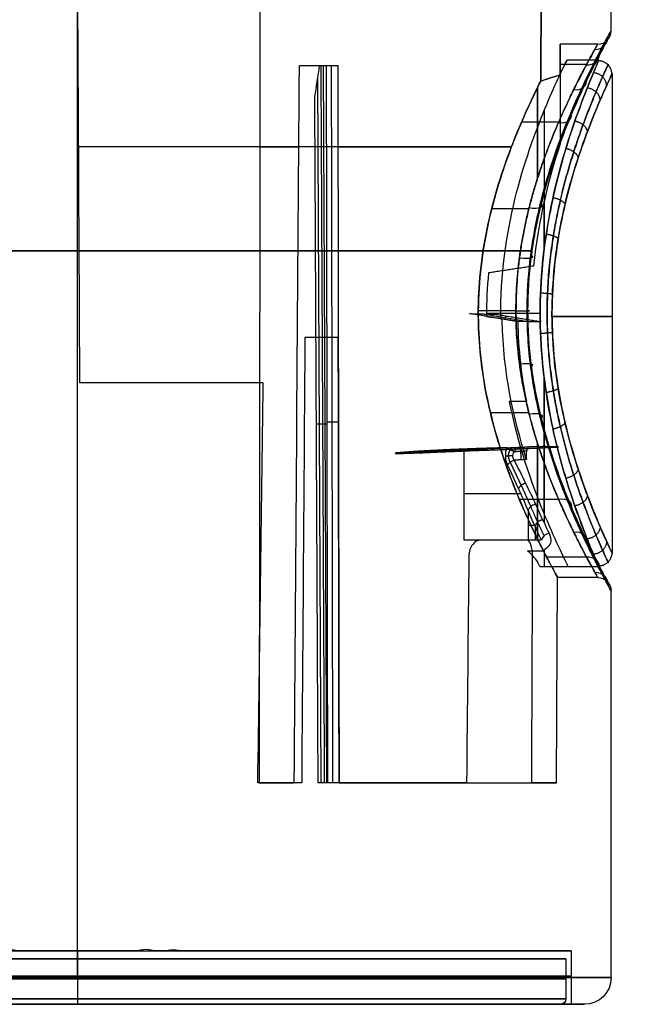
# Model space of a CAD drawing. Units: millimetres. Extents: x -64 to 465, y -149 to 149.
# Drawn here: x 18 to 41, y -149 to -112 of the extents above; entities that cross this region are included whole.
import ezdxf

# ---------------------------------------------------------------- set-up
doc = ezdxf.new("R2010")
doc.units = ezdxf.units.MM
doc.layers.add('Default', color=18, linetype='Continuous', true_color=0x000000)

msp = doc.modelspace()

# ---------------------------------------------------------------- linework, layer by layer
at = {"layer": 'Default', "color": 34, "true_color": 0xb45400}
for p, q in [((20, -148.25, -492.4), (20, -93.75, -492.4)), ((20, -148.25, -452.4), (20, -93.75, -452.4)), ((40, -112.75, -472.4), (40, -98.944, -472.4)), ((29.341, -140.952, -457.531), (29.219, -114.05, -457.461)), ((29.137, -140.952, -458.111), (29.003, -114.524, -458.075)), ((29.183, -127.501, -457.664), (28.953, -127.501, -458.522)), ((29.357, -127.501, -457.364), (29.183, -127.501, -457.664)), ((37.952, -140.952, -472.4), (37.992, -133.25, -472.4)), ((40, -148.25, -472.4), (40, -133.75, -472.4)), ((20, -147.25, -453.9), (20, -149.25, -453.9)), ((20, -147.25, -490.9), (20, -149.25, -490.9)), ((30.941, -147.25, -457.482), (30.941, -147.25, -458.742)), ((30.941, -147.25, -486.058), (30.941, -147.25, -487.318)), ((38.5, -147.25, -472.303), (37.5, -147.25, -472.303)), ((38.5, -147.25, -472.4), (38.5, -149.25, -472.4)), ((20, -149.25, -491.4), (20, -149.25, -490.9)), ((20, -149.25, -453.9), (20, -149.25, -453.4)), ((39, -149.25, -472.4), (38.5, -149.25, -472.4))]:
    msp.add_line(p, q, dxfattribs=at)
at = {"layer": 'Default', "color": 252, "true_color": 0x78849c}
for p, q in [((39.54, -113.85, -472.5), (38.338, -113.85, -472.5)), ((40.04, -114.35, -472.5), (40.04, -132.35, -472.5)), ((35.206, -123.369, -463.876), (36.97, -123.658, -463.876)), ((37.339, -123.35, -463), (35.329, -123.35, -463)), ((37.339, -123.35, -482), (35.859, -123.35, -482)), ((36.043, -123.438, -464.726), (36.022, -123.571, -463.024)), ((37.169, -128.345, -479.489), (34.312, -128.486, -479.489)), ((34.803, -128.423, -481.765), (34.803, -128.439, -480.829)), ((34.804, -128.453, -479.973), (34.806, -128.491, -477.794)), ((33.488, -128.527, -479.489), (32.12, -128.595, -479.489)), ((38.04, -132.85, -472.5), (37.34, -132.85, -472.5)), ((39.54, -132.85, -472.5), (38.277, -132.85, -472.5))]:
    msp.add_line(p, q, dxfattribs=at)
at = {"layer": 'Default', "color": 123, "true_color": 0x54b4b4}
for p, q in [((20, -147.55, -490.7), (20, -149.05, -490.7)), ((20, -147.55, -454.1), (20, -149.05, -454.1)), ((38.3, -147.55, -472.4), (38.3, -149.05, -472.4)), ((38.1, -149.25, -472.4), (2.483, -149.25, -472.4)), ((20.122, -149.25, -490.5), (20.122, -149.25, -454.3))]:
    msp.add_line(p, q, dxfattribs=at)
at = {"layer": 'Default', "color": 34, "true_color": 0xb45400, "extrusion": (0, -1, 0)}
for centre, radius in [((20, -472.4, 148.195), 18.5), ((20, -472.4, 149.25), 19), ((20, -472.4, 149.25), 19)]:
    msp.add_circle(centre, radius, dxfattribs=at)
at = {"layer": 'Default', "color": 34, "true_color": 0xb45400, "extrusion": (0, 1, 0)}
msp.add_circle((-20, -472.4, -149.25), 18.5, dxfattribs=at)
for centre, radius, start, end in [((-20, -472.4, -114.05), 18.092, 117.3757, 122.6243), ((-20, -472.4, -117.101), 18.076, 205.8643, 269.8647), ((-20, -472.4, -117.101), 18.076, 112.2117, 117.3218), ((-20, -472.4, -117.101), 18.076, 122.6782, 154.1319), ((-20, -472.4, -121), 20, 211.7291, 351.0365), ((-20, -472.4, -121), 20, 8.9635, 148.2615), ((-20, -472.4, -124.25), 18.039, 237.1951, 241.8046), ((-20, -472.4, -125.952), 18.03, 247.2788, 269.7171), ((-20, -472.4, -131.852), 17.999, 200.6496, 213.055), ((-20, -472.4, -140.952), 17.952, 242.0927, 247.8851), ((-20, -472.4, -140.952), 17.952, 112.2911, 116.8969), ((-20, -472.4, -140.952), 17.952, 215.6921, 236.8969), ((-20, -472.4, -140.952), 17.952, 123.1031, 198.4871), ((-20, -472.4, -147.25), 18.5, 99.2097, 257.5799), ((-20, -472.4, -148.25), 20, 180, 90), ((-20, -472.4, -148.25), 20, 90, 180)]:
    msp.add_arc(centre, radius, start, end, dxfattribs=at)
at = {"layer": 'Default', "color": 252, "true_color": 0x78849c, "extrusion": (1, 0, 0)}
msp.add_arc((-123.35, -472.5, 38.088), 9.5, 19.1967, 48.005, dxfattribs=at)
at = {"layer": 'Default', "color": 252, "true_color": 0x78849c, "extrusion": (-1, 0, 0)}
for start, end in [(216.8031, 255.3073), (104.6821, 116.3144), (284.6725, 325.7723), (37.5973, 75.313), (338.8915, 0.1061)]:
    msp.add_arc((123.35, -472.5, -37.49), 9.5, start, end, dxfattribs=at)
at = {"layer": 'Default', "color": 252, "true_color": 0x78849c, "extrusion": (0, -1, 0)}
msp.add_arc((20.04, -472.5, 123.468), 20, 332.516, 27.4835, dxfattribs=at)
at = {"layer": 'Default', "color": 252, "true_color": 0x78849c, "extrusion": (0.367406, -0.758353, 0.538437)}
msp.add_arc((-23.529, -475.95, -147.508), 0.3, 75.3796, 138.0195, dxfattribs=at)
at = {"layer": 'Default', "color": 252, "true_color": 0x78849c, "extrusion": (0, 1, 0)}
for centre, radius, start, end in [((-30.334, -476.376, -130.117), 7, 206.1231, 233.5618), ((-30.334, -476.376, -131.85), 7, 200.6328, 233.5618), ((-20.04, -472.5, -131.85), 18, 195.4579, 200.6328)]:
    msp.add_arc(centre, radius, start, end, dxfattribs=at)
at = {"layer": 'Default', "color": 252, "true_color": 0x78849c, "extrusion": (0.272777, -0.633057, 0.724453)}
msp.add_arc((-17.599, -427.782, -254.078), 0.3, 72.6638, 149.2567, dxfattribs=at)
at = {"layer": 'Default', "color": 252, "true_color": 0x78849c, "extrusion": (0.233235, -0.483978, 0.843426)}
msp.add_arc((-23.298, -370.445, -330.032), 0.3, 67.8803, 150.2574, dxfattribs=at)
at = {"layer": 'Default', "color": 34, "true_color": 0xb45400, "extrusion": (0.001771, -0.999971, -0.007405)}
msp.add_arc((29.391, -456.557, 144.387), 0.3, 56.8982, 149.9995, dxfattribs=at)
at = {"layer": 'Default', "color": 34, "true_color": 0xb45400, "extrusion": (0, -1, 0)}
for radius, start, end in [(18.5, 260.068, 279.932), (18.5, 90, 96.7244), (18.5, 83.2756, 90), (17.5, 283.5466, 79.7995)]:
    msp.add_arc((20, -472.4, 147.25), radius, start, end, dxfattribs=at)
at = {"layer": 'Default', "color": 123, "true_color": 0x54b4b4, "extrusion": (0, -1, 0)}
for centre, radius, start, end in [((20, -472.4, 147.55), 18.3, 198.1715, 161.8285), ((20, -472.4, 148.3), 18.3, 194.5961, 165.4039), ((20, -472.4, 149.05), 18.3, 189.8182, 170.1818), ((20, -472.4, 149.25), 18.1, 189.4293, 170.5707), ((20, -472.4, 149.25), 18.1, 189.4293, 170.5688)]:
    msp.add_arc(centre, radius, start, end, dxfattribs=at)
at = {"layer": 'Default', "color": 34, "true_color": 0xb45400, "extrusion": (1, 0, 0)}
msp.add_arc((-148.25, -453.4, 20), 1, 90, 180, dxfattribs=at)
at = {"layer": 'Default', "color": 34, "true_color": 0xb45400, "extrusion": (-1, 0, 0)}
msp.add_arc((148.25, -491.4, -20), 1, 270, 0, dxfattribs=at)
at = {"layer": 'Default', "color": 34, "true_color": 0xb45400, "extrusion": (0, 0, -1)}
msp.add_arc((-39, -148.25, 472.4), 1, 180, 270, dxfattribs=at)
at = {"layer": 'Default', "color": 123, "true_color": 0x54b4b4, "extrusion": (-1, 0, 0)}
msp.add_arc((149.05, -490.5, -20), 0.2, 270, 0, dxfattribs=at)
at = {"layer": 'Default', "color": 123, "true_color": 0x54b4b4, "extrusion": (1, 0, 0)}
msp.add_arc((-149.05, -454.3, 20), 0.2, 90, 180, dxfattribs=at)
at = {"layer": 'Default', "color": 123, "true_color": 0x54b4b4, "extrusion": (0, 0, -1)}
msp.add_arc((-38.1, -149.05, 472.4), 0.2, 180, 270, dxfattribs=at)
at = {"layer": 'Default', "color": 34, "true_color": 0xb45400, "extrusion": (0.5, -8.85581e-12, -0.866025)}
msp.add_open_spline([(37.5, -93.25, -477.404), (37.453, -100.38, -477.431), (37.407, -107.509, -477.458), (37.36, -114.639, -477.485)], degree=3, dxfattribs=at)
at = {"layer": 'Default', "color": 34, "true_color": 0xb45400, "extrusion": (-0.5, -2.20368e-11, -0.866025)}
msp.add_open_spline([(37.36, -114.64, -467.315), (37.407, -107.51, -467.342), (37.453, -100.38, -467.369), (37.5, -93.25, -467.396)], degree=3, dxfattribs=at)
at = {"layer": 'Default', "color": 34, "true_color": 0xb45400, "extrusion": (-0.999986, -0.005236, 2.48131e-10)}
msp.add_open_spline([(20.089, -125.952, -490.43), (20.059, -120.185, -490.46), (20.029, -114.418, -490.49), (19.998, -108.652, -490.521)], degree=3, dxfattribs=at)
at = {"layer": 'Default', "color": 34, "true_color": 0xb45400}
for points, degree in [([(26.842, -108.652, -455.621), (26.831, -119.418, -455.677), (26.82, -130.185, -455.734), (26.809, -140.952, -455.79)], 3), ([(39.389, -113.447, -470.42), (39.667, -113.452, -470.391), (39.891, -113.232, -470.322), (39.886, -112.957, -470.267)], 3), ([(39.5, -113.25, -472.413), (39.776, -113.25, -472.413), (40, -113.026, -472.414), (40, -112.75, -472.414)], 3), ([(39.5, -113.25, -472.4), (38.798, -113.25, -472.4), (38.095, -113.25, -472.4)], 2), ([(39.072, -114.029, -476.273), (39.358, -114.05, -476.324), (39.583, -113.838, -476.462), (39.561, -113.569, -476.57)], 3), ([(39.072, -114.031, -468.531), (39.359, -114.053, -468.479), (39.584, -113.84, -468.342), (39.561, -113.57, -468.233)], 3), ([(28.121, -140.952, -456.39), (28.187, -131.984, -456.371), (28.253, -123.017, -456.352), (28.319, -114.05, -456.334)], 3), ([(29.075, -114.05, -457.797), (29.096, -114.05, -457.717), (29.118, -114.05, -457.637)], 2), ([(29.118, -114.05, -457.637), (29.183, -127.501, -457.664), (29.249, -140.952, -457.691)], 2), ([(29.118, -114.05, -457.637), (29.225, -114.05, -457.451), (29.333, -114.05, -457.265)], 2), ([(29.754, -114.05, -457.162), (29.771, -123.017, -457.229), (29.788, -131.984, -457.295), (29.804, -140.952, -457.362)], 3), ([(39.081, -114.01, -476.229), (38.586, -114.01, -476.229), (38.091, -114.01, -476.229)], 2), ([(39.082, -114.012, -468.574), (38.586, -114.012, -468.574), (38.091, -114.012, -468.574)], 2), ([(38.596, -114.957, -466.811), (38.896, -115, -466.746), (39.124, -114.802, -466.541), (39.073, -114.541, -466.381)], 3), ([(29.019, -140.952, -458.55), (28.956, -128.098, -458.524), (28.894, -115.244, -458.498)], 2), ([(38.029, -116.183, -465.324), (38.347, -116.248, -465.259), (38.577, -116.073, -464.988), (38.491, -115.83, -464.78)], 3), ([(38.03, -116.184, -479.475), (38.348, -116.25, -479.541), (38.578, -116.074, -479.812), (38.492, -115.831, -480.019)], 3), ([(38.031, -116.178, -465.328), (37.335, -116.178, -465.328), (36.639, -116.178, -465.328)], 2), ([(38.032, -116.179, -479.47), (37.336, -116.179, -479.47), (36.64, -116.179, -479.47)], 2), ([(36.927, -119.38, -463.179), (37.292, -119.455, -463.148), (37.528, -119.349, -462.762), (37.361, -119.186, -462.47)], 3), ([(36.927, -119.379, -481.62), (37.292, -119.454, -481.652), (37.528, -119.349, -482.037), (37.361, -119.187, -482.33)], 3), ([(36.916, -119.424, -463.16), (36.219, -119.424, -463.16), (35.523, -119.424, -463.16)], 2), ([(36.917, -119.421, -481.637), (36.221, -119.421, -481.637), (35.525, -119.421, -481.637)], 2), ([(36.562, -121.263, -462.598), (36.949, -121.31, -462.589), (37.187, -121.254, -462.166), (36.987, -121.164, -461.844)], 3), ([(36.431, -123.25, -482.401), (35.725, -123.25, -482.401), (35.02, -123.25, -482.401)], 2), ([(36.433, -123.25, -462.401), (35.727, -123.25, -462.401), (35.021, -123.25, -462.401)], 2), ([(36.433, -123.25, -462.402), (36.828, -123.25, -462.402), (37.067, -123.25, -461.966), (36.854, -123.25, -461.633)], 3), ([(29.804, -140.952, -487.438), (29.794, -135.384, -487.479), (29.784, -129.817, -487.521), (29.773, -124.25, -487.562)], 3), ([(36.562, -125.237, -462.598), (36.949, -125.19, -462.589), (37.187, -125.246, -462.166), (36.987, -125.335, -461.844)], 3), ([(26.758, -140.952, -489.031), (26.828, -135.952, -489.031), (26.896, -130.952, -489.031), (26.964, -125.952, -489.031)], 3), ([(36.916, -127.076, -463.16), (36.196, -127.076, -463.16), (35.475, -127.076, -463.16)], 2), ([(36.917, -127.08, -481.637), (36.197, -127.08, -481.637), (35.477, -127.08, -481.637)], 2), ([(36.927, -127.12, -463.179), (37.292, -127.045, -463.148), (37.528, -127.151, -462.763), (37.361, -127.314, -462.47)], 3), ([(36.927, -127.121, -481.62), (37.292, -127.046, -481.652), (37.527, -127.151, -482.036), (37.362, -127.313, -482.329)], 3), ([(38.029, -130.317, -465.324), (38.347, -130.252, -465.259), (38.577, -130.428, -464.988), (38.491, -130.67, -464.779)], 3), ([(38.03, -130.316, -479.475), (38.348, -130.25, -479.541), (38.579, -130.427, -479.812), (38.492, -130.67, -480.02)], 3), ([(38.032, -130.321, -479.47), (37.296, -130.321, -479.47), (36.559, -130.321, -479.47)], 2), ([(38.031, -130.322, -465.328), (37.295, -130.322, -465.328), (36.56, -130.322, -465.328)], 2), ([(38.596, -131.543, -466.811), (38.896, -131.5, -466.746), (39.123, -131.698, -466.541), (39.073, -131.959, -466.382)], 3), ([(35.086, -131.852, -482.218), (34.99, -131.852, -482.365), (34.793, -131.951, -482.657), (34.669, -132.271, -482.827), (34.667, -132.448, -482.828)], 3), ([(37.057, -132.448, -478.137), (37.058, -132.12, -478.139), (36.959, -131.852, -478.44), (36.843, -131.852, -478.747)], 3), ([(34.667, -132.448, -482.828), (34.638, -135.283, -482.843), (34.609, -138.117, -482.858), (34.58, -140.952, -482.873)], 3), ([(37.025, -140.952, -478.092), (37.036, -138.117, -478.107), (37.046, -135.283, -478.122), (37.057, -132.448, -478.137)], 3), ([(39.081, -132.488, -468.574), (38.332, -132.488, -468.574), (37.583, -132.488, -468.574)], 2), ([(39.081, -132.49, -476.229), (38.332, -132.49, -476.229), (37.583, -132.49, -476.229)], 2), ([(39.072, -132.469, -468.531), (39.359, -132.447, -468.479), (39.584, -132.66, -468.342), (39.561, -132.93, -468.233)], 3), ([(39.072, -132.471, -476.273), (39.358, -132.45, -476.325), (39.584, -132.662, -476.462), (39.561, -132.932, -476.57)], 3), ([(39.5, -133.25, -472.401), (38.746, -133.25, -472.401), (37.991, -133.25, -472.401)], 2), ([(39.389, -133.054, -470.42), (39.668, -133.048, -470.391), (39.892, -133.269, -470.322), (39.886, -133.544, -470.267)], 3), ([(39.5, -133.25, -472.413), (39.776, -133.25, -472.413), (40, -133.474, -472.414), (40, -133.75, -472.414)], 3), ([(29.249, -140.952, -457.691), (29.134, -140.952, -458.12), (29.019, -140.952, -458.55)], 2), ([(29.381, -140.952, -457.463), (29.315, -140.952, -457.577), (29.249, -140.952, -457.691)], 2), ([(17.834, -147.25, -454.027), (17.697, -147.25, -454.043), (17.432, -147.14, -454.078), (17.173, -147.25, -454.117), (17.039, -147.25, -454.138)], 3), ([(22.961, -147.25, -454.138), (22.825, -147.25, -454.116), (22.56, -147.14, -454.077), (22.301, -147.25, -454.043), (22.166, -147.25, -454.027)], 3), ([(23.099, -147.25, -455.177), (23.099, -147.25, -454.876), (23.099, -147.25, -454.576)], 2), ([(23.191, -147.25, -490.623), (23.327, -147.25, -490.599), (23.589, -147.14, -490.55), (23.846, -147.25, -490.496), (23.979, -147.25, -490.467)], 3), ([(24.099, -147.25, -490.055), (24.099, -147.25, -489.734), (24.099, -147.25, -489.413)], 2)]:
    msp.add_open_spline(points, degree=degree, dxfattribs=at)
for points, knots in [([(36.852, -123.25, -483.171), (36.852, -122.511, -483.17), (36.932, -121.42, -483.047), (37.159, -120.059, -482.677), (37.38, -119.075, -482.3), (37.632, -118.17, -481.846), (38.016, -116.998, -481.103), (38.527, -115.713, -479.99), (39.121, -114.426, -478.36), (39.609, -113.465, -476.5), (39.927, -112.884, -474.483), (40, -112.751, -473.087), (40, -112.75, -472.401), (40, -112.75, -472.4)], [-34.135761, -34.135761, -34.135761, -34.135761, -31.873378, -30.798947, -29.724515, -28.650084, -27.575652, -25.42679, -23.277939, -21.129316, -18.985255, -16.932437, -16.93002, -16.93002, -16.93002, -16.93002]), ([(36.856, -123.01, -461.635), (36.865, -122.394, -461.649), (36.951, -121.172, -461.783), (37.309, -119.256, -462.368), (37.839, -117.474, -463.325), (38.455, -115.879, -464.639), (39.046, -114.576, -466.213), (39.543, -113.598, -467.999), (39.9, -112.928, -470.054), (39.995, -112.758, -471.533), (40, -112.75, -472.325), (40, -112.75, -472.4)], [0, 0, 0, 0, 1.912676, 3.825351, 6.081381, 8.235602, 10.327451, 12.4193, 14.561886, 16.704472, 16.93002, 16.93002, 16.93002, 16.93002]), ([(36.431, -123.25, -482.402), (36.431, -123.584, -482.402), (36.454, -124.27, -482.368), (36.566, -125.326, -482.198), (36.721, -126.243, -481.958), (36.913, -127.083, -481.645), (37.051, -127.593, -481.412), (37.174, -128.013, -481.198), (37.308, -128.437, -480.957), (37.464, -128.891, -480.664), (37.602, -129.265, -480.394), (37.753, -129.653, -480.087), (37.881, -129.965, -479.812), (37.982, -130.205, -479.585), (38.091, -130.458, -479.334), (38.235, -130.781, -478.984), (38.38, -131.095, -478.605), (38.487, -131.32, -478.307), (38.557, -131.464, -478.103), (38.591, -131.533, -478.003), (38.664, -131.682, -477.78), (38.765, -131.884, -477.456), (38.93, -132.205, -476.874), (39.061, -132.452, -476.344), (39.192, -132.695, -475.701), (39.302, -132.894, -475.075), (39.407, -133.083, -474.302), (39.487, -133.226, -473.291), (39.509, -133.266, -472.311), (39.476, -133.21, -471.313), (39.384, -133.045, -470.306), (39.251, -132.803, -469.39), (39.085, -132.495, -468.57), (38.953, -132.245, -468.026), (38.837, -132.022, -467.592), (38.731, -131.815, -467.234), (38.637, -131.627, -466.936), (38.551, -131.452, -466.674), (38.457, -131.258, -466.404), (38.321, -130.971, -466.036), (38.176, -130.652, -465.666), (37.951, -130.142, -465.139), (37.771, -129.705, -464.749), (37.576, -129.193, -464.356), (37.493, -128.964, -464.195), (37.453, -128.852, -464.118), (37.373, -128.622, -463.965), (37.26, -128.285, -463.757), (37.126, -127.852, -463.518), (37.008, -127.433, -463.314), (36.905, -127.04, -463.141), (36.788, -126.539, -462.95), (36.663, -125.919, -462.752), (36.559, -125.271, -462.594), (36.476, -124.469, -462.466), (36.45, -124.006, -462.427), (36.442, -123.774, -462.415), (36.43, -123.415, -462.396), (36.43, -122.698, -462.397), (36.495, -121.792, -462.495), (36.583, -121.095, -462.629), (36.661, -120.606, -462.75), (36.759, -120.093, -462.904), (36.858, -119.656, -463.064), (36.943, -119.313, -463.206), (37.016, -119.039, -463.328), (37.124, -118.655, -463.514), (37.267, -118.193, -463.768), (37.438, -117.685, -464.087), (37.589, -117.271, -464.381), (37.749, -116.855, -464.706), (37.881, -116.532, -464.989), (37.976, -116.306, -465.203), (38.026, -116.19, -465.316), (38.127, -115.956, -465.552), (38.258, -115.665, -465.873), (38.414, -115.331, -466.284), (38.527, -115.097, -466.605), (38.599, -114.951, -466.818), (38.709, -114.73, -467.159), (38.822, -114.507, -467.538), (38.95, -114.26, -468.014), (39.056, -114.06, -468.45), (39.204, -113.784, -469.14), (39.317, -113.577, -469.824), (39.4, -113.427, -470.496), (39.468, -113.305, -471.226), (39.508, -113.235, -472.124), (39.494, -113.262, -473.187), (39.411, -113.41, -474.279), (39.296, -113.616, -475.118), (39.174, -113.838, -475.795), (39.064, -114.043, -476.318), (38.96, -114.238, -476.747), (38.834, -114.48, -477.218), (38.72, -114.705, -477.602), (38.615, -114.918, -477.932), (38.527, -115.097, -478.193), (38.412, -115.339, -478.522), (38.259, -115.669, -478.926), (38.087, -116.052, -479.347), (37.919, -116.44, -479.728), (37.767, -116.812, -480.058), (37.616, -117.2, -480.367), (37.512, -117.48, -480.569), (37.452, -117.646, -480.685), (37.362, -117.906, -480.856), (37.257, -118.222, -481.049), (37.134, -118.616, -481.268), (37.026, -118.999, -481.454), (36.951, -119.281, -481.579), (36.87, -119.605, -481.715), (36.77, -120.048, -481.878), (36.671, -120.559, -482.035), (36.59, -121.056, -482.16), (36.522, -121.58, -482.264), (36.454, -122.307, -482.368), (36.432, -122.858, -482.4), (36.431, -123.231, -482.402), (36.431, -123.25, -482.402)], [32.695378, 32.695378, 32.695378, 32.695378, 33.723842, 34.811708, 35.815668, 36.819627, 37.3097, 37.799773, 38.289846, 38.779918, 39.283781, 39.787644, 40.315381, 40.57925, 40.843118, 41.345724, 41.848331, 42.350937, 42.602241, 42.727892, 42.853544, 43.35615, 43.858757, 44.86397, 45.366576, 45.869183, 46.874396, 47.879609, 48.884821, 49.890031, 50.895241, 51.900391, 52.905542, 53.407522, 53.909501, 54.411481, 54.662471, 54.913461, 55.403534, 55.893606, 56.383679, 56.873752, 57.881474, 58.409173, 58.673023, 58.804947, 58.936872, 59.439102, 59.941332, 60.443561, 60.945791, 61.440862, 61.935932, 62.926074, 63.629852, 64.333631, 64.333631, 64.333631, 65.421497, 66.509362, 67.053295, 67.597228, 68.141161, 68.685094, 68.957061, 69.229027, 69.77296, 70.316893, 70.860826, 71.404759, 71.948692, 72.492625, 72.764591, 72.900575, 73.036558, 73.580491, 74.124424, 74.668357, 74.940323, 75.21229, 75.756222, 76.300155, 76.844088, 77.388021, 78.475887, 79.01982, 79.563753, 80.651619, 81.739485, 82.827351, 83.915217, 84.459149, 85.003082, 85.547015, 86.090948, 86.634881, 86.906848, 87.178814, 87.722747, 88.26668, 88.810613, 89.354546, 89.898479, 90.442412, 90.714378, 90.986345, 91.258311, 91.530278, 92.074211, 92.618144, 92.89011, 93.162077, 93.706009, 94.249942, 94.793875, 95.337808, 95.881741, 96.969607, 97.029009, 97.029009, 97.029009, 97.029009]), ([(36.869, -123.25, -482.661), (36.869, -124.581, -482.661), (37.238, -127.244, -482.111), (38.424, -130.546, -479.883), (39.54, -132.834, -476.522), (39.93, -133.534, -473.113), (39.778, -133.261, -470.332), (39.459, -132.648, -468.375), (38.98, -131.688, -466.589), (38.226, -130, -464.55), (37.44, -127.79, -463.062), (36.955, -125.251, -462.272), (36.829, -123.25, -462.077), (36.955, -121.249, -462.272), (37.44, -118.71, -463.062), (38.226, -116.5, -464.55), (38.98, -114.812, -466.589), (39.459, -113.852, -468.375), (39.778, -113.239, -470.332), (39.93, -112.966, -473.113), (39.54, -113.666, -476.522), (38.424, -115.954, -479.883), (37.238, -119.256, -482.111), (36.869, -121.919, -482.661), (36.869, -123.25, -482.661)], [0, 0, 0, 0, 0.41639, 0.832781, 1.249171, 1.665562, 1.873757, 2.081952, 2.290147, 2.498342, 2.914733, 3.122928, 3.331123, 3.539318, 3.747513, 4.163904, 4.372099, 4.580294, 4.788489, 4.996685, 5.413075, 5.829465, 6.245856, 6.662246, 6.662246, 6.662246, 6.662246]), ([(37.36, -114.64, -467.315), (37.083, -115.19, -466.381), (36.426, -116.577, -464.728), (35.454, -119.323, -463.008), (34.909, -122.601, -462.233), (35.136, -125.989, -462.587), (35.972, -128.957, -463.986), (36.97, -131.309, -466.189), (37.781, -132.871, -469.074), (38.098, -133.439, -472.402), (37.779, -132.872, -475.739), (36.965, -131.291, -478.626), (35.962, -128.941, -480.834), (35.19, -126.157, -482.122), (35.017, -124.148, -482.399), (35.02, -123.25, -482.4)], [0, 0, 0, 0, 3.389017, 6.778034, 10.167051, 13.556068, 16.945085, 20.334102, 23.723119, 27.112136, 30.501153, 33.89017, 37.279187, 40.668204, 43.406028, 43.406028, 43.406028, 43.406028]), ([(35.02, -123.25, -482.4), (35.021, -123.037, -482.401), (35.055, -121.712, -482.36), (35.457, -119.319, -481.788), (36.43, -116.568, -480.066), (37.085, -115.189, -478.414), (37.36, -114.639, -477.485)], [-10.818244, -10.818244, -10.818244, -10.818244, -10.167051, -6.778034, -3.389017, 0, 0, 0, 0]), ([(39.999, -133.75, -472.4), (39.999, -133.751, -471.211), (39.857, -133.498, -469.643), (39.474, -132.764, -467.803), (39.125, -132.079, -466.484), (38.605, -130.975, -464.992), (38.054, -129.607, -463.772), (37.64, -128.356, -462.969), (37.371, -127.392, -462.483), (37.13, -126.311, -462.075), (36.906, -124.876, -461.712), (36.846, -123.752, -461.619), (36.856, -123.01, -461.635)], [51.341103, 51.341103, 51.341103, 51.341103, 54.929779, 56.082599, 57.235419, 59.541059, 61.846699, 62.999519, 64.152339, 65.305159, 66.457979, 68.763619, 68.763619, 68.763619, 68.763619]), ([(39.999, -133.75, -472.4), (40, -133.75, -472.739), (39.973, -133.698, -473.843), (39.768, -133.33, -475.694), (39.149, -132.147, -478.455), (37.994, -129.689, -481.303), (37.026, -126.297, -482.901), (36.853, -124.031, -483.17), (36.852, -123.264, -483.171), (36.852, -123.25, -483.171)], [-51.341103, -51.341103, -51.341103, -51.341103, -50.318499, -48.012858, -45.707218, -41.095938, -36.484658, -34.179018, -34.135761, -34.135761, -34.135761, -34.135761])]:
    msp.add_open_spline(points, degree=3, knots=knots, dxfattribs=at)
at = {"layer": 'Default', "color": 34, "true_color": 0xb45400, "extrusion": (-0.999986, 0.005236, 4.8782e-15)}
msp.add_open_spline([(38.089, -114.403, -477.064), (38.093, -113.644, -475.629), (38.096, -113.052, -473.219), (38.094, -113.448, -469.965), (38.091, -114.025, -468.459), (38.089, -114.406, -467.736)], degree=3, knots=[-9.812364, -9.812364, -9.812364, -9.812364, -4.906182, -2.453091, 0, 0, 0, 0], dxfattribs=at)
at = {"layer": 'Default', "color": 34, "true_color": 0xb45400, "extrusion": (0.965913, 0.005236, -0.258815)}
msp.add_open_spline([(28.894, -115.244, -458.498), (28.954, -114.846, -458.264), (29.015, -114.448, -458.03), (29.075, -114.05, -457.797)], degree=3, dxfattribs=at)
at = {"layer": 'Default', "color": 34, "true_color": 0xb45400, "extrusion": (0, -1, 0)}
msp.add_open_spline([(29.333, -114.05, -457.265), (29.414, -114.05, -457.124), (29.617, -114.05, -457.074), (29.754, -114.05, -457.162)], degree=3, dxfattribs=at)
at = {"layer": 'Default', "color": 34, "true_color": 0xb45400, "extrusion": (0.866014, 0.005236, -0.499993)}
msp.add_open_spline([(29.381, -140.952, -457.463), (29.365, -131.984, -457.397), (29.349, -123.017, -457.331), (29.333, -114.05, -457.265)], degree=3, dxfattribs=at)
at = {"layer": 'Default', "color": 34, "true_color": 0xb45400}
msp.add_rational_spline([(29.571, -140.952, -457.322), (29.554, -131.99, -457.255), (29.538, -123.023, -457.189), (29.521, -114.051, -457.123)], [0.84385624047, 0.844365879145, 0.844870318671, 0.845369722217], degree=3, dxfattribs=at)
at = {"layer": 'Default', "color": 252, "true_color": 0x78849c}
for points, knots in [([(35.86, -123.488, -481.999), (35.847, -121.929, -482.022), (36.29, -118.879, -481.291), (37.373, -115.971, -478.805), (38.031, -114.49, -476.173), (38.296, -113.943, -474.22), (38.338, -113.851, -472.976), (38.338, -113.851, -472.5)], [0, 0, 0, 0, 4.711926, 9.423851, 11.779814, 14.135777, 15.59327, 15.59327, 15.59327, 15.59327]), ([(39.527, -113.88, -471.752), (39.514, -113.91, -471.369), (39.452, -114.051, -470.361), (39.169, -114.715, -468.21), (38.478, -116.472, -465.603), (37.601, -119.589, -463.508), (37.207, -123.364, -462.744), (37.605, -127.128, -463.516), (38.48, -130.235, -465.611), (39.312, -132.345, -468.739), (39.655, -133.106, -472.518), (39.307, -132.333, -476.283), (38.478, -130.229, -479.393), (37.602, -127.116, -481.491), (37.206, -123.331, -482.256), (37.606, -119.572, -481.483), (38.478, -116.469, -479.392), (39.309, -114.364, -476.274), (39.54, -113.85, -473.766), (39.54, -113.85, -472.5)], [0.759195, 0.759195, 0.759195, 0.759195, 1.926594, 3.853188, 7.706376, 11.559563, 15.412751, 19.265939, 23.119127, 26.972315, 30.825503, 34.67869, 38.531878, 42.385066, 46.238254, 50.091442, 53.94463, 57.797817, 61.651005, 61.651005, 61.651005, 61.651005]), ([(40.026, -114.378, -471.773), (39.99, -114.453, -470.805), (39.753, -114.956, -468.673), (38.969, -116.788, -465.851), (38.067, -119.716, -463.792), (37.642, -123.323, -463.012), (38.06, -126.962, -463.777), (38.966, -129.905, -465.844), (39.806, -131.869, -468.858), (40.155, -132.587, -472.478), (39.813, -131.883, -476.111), (38.97, -129.922, -479.143), (38.218, -127.465, -480.865), (37.853, -125.196, -481.598), (37.713, -122.759, -481.861), (38.058, -119.747, -481.224), (38.967, -116.791, -479.159), (39.667, -115.154, -476.628), (39.982, -114.47, -474.335), (40.04, -114.35, -473.109), (40.04, -114.35, -472.5)], [0.738025, 0.738025, 0.738025, 0.738025, 3.699638, 7.399276, 11.098915, 14.798553, 18.498191, 22.197829, 25.897467, 29.597105, 33.296744, 36.996382, 40.69602, 42.545839, 44.395658, 48.095296, 51.794934, 55.494573, 57.344392, 59.194211, 59.194211, 59.194211, 59.194211]), ([(36.685, -128.36, -480.008), (36.581, -128.363, -480.1), (36.419, -128.421, -480.225), (36.267, -128.665, -480.323), (36.323, -128.804, -480.278), (36.364, -128.85, -480.246)], [0, 0, 0, 0, 0.4401705, 0.6602557, 0.8803409, 0.8803409, 0.8803409, 0.8803409])]:
    msp.add_open_spline(points, degree=3, knots=knots, dxfattribs=at)
for points, weights in [([(39.881, -114.027, -471.751), (39.926, -113.927, -473.013), (39.778, -114.236, -475.547), (38.98, -116.078, -478.8), (38.039, -118.956, -481.092), (37.48, -122.569, -482.148), (37.736, -126.368, -481.685), (38.598, -129.589, -479.838), (39.508, -131.876, -476.935), (40.001, -132.927, -473.287), (39.78, -132.467, -469.458), (38.982, -130.627, -466.206), (38.038, -127.742, -463.904), (37.479, -124.12, -462.852), (37.737, -120.33, -463.317), (38.598, -117.108, -465.164), (39.51, -114.82, -468.07), (39.835, -114.126, -470.494), (39.881, -114.027, -471.751)], [0.854060007568, 0.852395816244, 0.85820764991, 0.886534587749, 0.915381072799, 0.930685492491, 0.923827886908, 0.89879392798, 0.868256840218, 0.849518551508, 0.858150932815, 0.886475353052, 0.915418642885, 0.930696376918, 0.92380524151, 0.898774698268, 0.868192797855, 0.855724198893, 0.854060007568]), ([(36.823, -128.512, -480.283), (36.666, -128.52, -480.278), (36.509, -128.528, -480.272), (36.353, -128.536, -480.267)], [0.726493360375, 0.72626071054, 0.726027969162, 0.725795136538]), ([(36.987, -130.586, -478.755), (36.778, -130.089, -479.32), (36.512, -129.535, -479.816), (36.219, -128.922, -480.249)], [0.892407309217, 0.904314892115, 0.916240764413, 0.927138828831]), ([(37.486, -131.677, -477.225), (37.335, -131.364, -477.77), (37.166, -131.001, -478.28), (36.987, -130.586, -478.755)], [0.876273348316, 0.881369116227, 0.886859539433, 0.892407309217])]:
    msp.add_rational_spline(points, weights, degree=3, dxfattribs=at)
for points, degree in [([(38.338, -113.851, -472.5), (38.336, -113.852, -471.438), (38.25, -114.03, -470.376), (38.088, -114.378, -469.376)], 3), ([(39.54, -113.85, -472.5), (39.54, -113.85, -472.251), (39.536, -113.86, -472.001), (39.527, -113.88, -471.752)], 3), ([(40.04, -114.35, -472.5), (40.04, -114.35, -472.257), (40.035, -114.359, -472.014), (40.026, -114.378, -471.773)], 3), ([(38.088, -116.994, -465.44), (37.667, -118.27, -464.291), (37.262, -119.842, -463.497), (37.093, -121.573, -463.168)], 3), ([(35.404, -121.828, -463.123), (35.351, -122.363, -463.036), (35.325, -122.916, -462.994), (35.329, -123.458, -463.001)], 3), ([(36.508, -123.65, -463.024), (35.598, -123.502, -463.024), (34.689, -123.353, -463.024)], 2), ([(35.329, -123.458, -463.001), (35.719, -123.522, -463.001), (36.108, -123.586, -463.003), (36.497, -123.649, -463.005)], 3), ([(35.917, -123.65, -481.995), (35.916, -123.591, -481.997), (35.895, -123.535, -481.998), (35.86, -123.488, -481.999)], 3), ([(36.832, -128.826, -480.263), (36.35, -127.347, -481.306), (35.953, -125.531, -481.936), (35.917, -123.65, -481.995)], 3), ([(36.497, -123.649, -463.005), (36.516, -124.687, -463.037), (36.636, -125.703, -463.241), (36.822, -126.65, -463.592)], 3), ([(36.822, -126.65, -463.592), (36.502, -126.65, -463.592), (36.181, -126.65, -463.592)], 2), ([(36.181, -126.65, -463.592), (36.501, -128.281, -464.196), (37.507, -131.089, -466.235), (38.234, -132.531, -469.49), (38.351, -132.765, -471.233)], 3), ([(34.492, -131.85, -482.008), (34.492, -130.142, -482.008), (34.492, -128.434, -482.008)], 2), ([(36.117, -129.023, -480.322), (36.034, -128.845, -480.443), (36.025, -128.579, -480.455), (36.094, -128.383, -480.354)], 3), ([(36.944, -128.347, -480.017), (36.897, -128.347, -480.122), (36.8, -128.468, -480.333), (36.803, -128.735, -480.327), (36.832, -128.826, -480.263)], 3), ([(37.59, -128.375, -476.5), (37.657, -128.372, -476.5), (37.725, -128.369, -476.5)], 2), ([(36.885, -130.729, -478.843), (36.671, -130.209, -479.413), (36.404, -129.641, -479.901), (36.117, -129.023, -480.322)], 3), ([(36.364, -128.85, -480.246), (36.664, -129.45, -479.82), (36.943, -130.001, -479.327), (37.166, -130.504, -478.751)], 3), ([(37.166, -130.504, -478.751), (37.349, -130.914, -478.282), (37.522, -131.276, -477.775), (37.678, -131.59, -477.228)], 3), ([(37.389, -131.85, -477.298), (37.235, -131.526, -477.853), (37.065, -131.152, -478.367), (36.885, -130.729, -478.843)], 3), ([(36.885, -130.729, -478.843), (36.885, -131.29, -478.843), (36.885, -131.85, -478.843)], 2), ([(37.155, -131.346, -478.076), (37.155, -131.598, -478.076), (37.155, -131.85, -478.076)], 2), ([(37.675, -132.048, -476.321), (37.784, -131.915, -476.623), (37.761, -131.756, -476.938), (37.678, -131.59, -477.228)], 3), ([(37.443, -132.245, -475.835), (37.531, -132.186, -475.994), (37.614, -132.121, -476.154), (37.675, -132.048, -476.321)], 3), ([(37.258, -132.69, -474.238), (37.205, -132.585, -474.801), (37.071, -132.434, -475.332), (36.866, -132.245, -475.835)], 3), ([(36.866, -132.245, -475.835), (37.154, -132.245, -475.835), (37.443, -132.245, -475.835)], 2), ([(37.34, -132.85, -472.482), (37.341, -132.851, -473.074), (37.313, -132.797, -473.659), (37.258, -132.69, -474.238)], 3), ([(38.04, -132.85, -472.482), (37.69, -132.85, -472.482), (37.34, -132.85, -472.482)], 2), ([(38.274, -132.85, -472.518), (38.157, -132.85, -472.518), (38.04, -132.85, -472.518)], 2), ([(38.04, -132.85, -472.518), (38.04, -132.85, -472.506), (38.04, -132.85, -472.494), (38.04, -132.85, -472.482)], 3), ([(38.351, -132.765, -471.233), (38.378, -132.821, -471.646), (38.348, -132.851, -472.081), (38.274, -132.85, -472.518)], 3)]:
    msp.add_open_spline(points, degree=degree, dxfattribs=at)
at = {"layer": 'Default', "color": 252, "true_color": 0x78849c, "extrusion": (-0.036227, -0.078685, 0.996241)}
msp.add_rational_spline([(40.027, -114.378, -471.773), (40.025, -113.881, -471.734), (39.527, -113.879, -471.752)], [0.99991128761, 0.708135819405, 1.00005247027], degree=2, dxfattribs=at)
at = {"layer": 'Default', "color": 34, "true_color": 0xb45400, "extrusion": (-0.5, 4.24347e-11, 0.866025)}
msp.add_open_spline([(37.36, -114.639, -477.485), (37.602, -114.556, -477.345), (37.845, -114.477, -477.205), (38.089, -114.403, -477.064)], degree=3, dxfattribs=at)
at = {"layer": 'Default', "color": 34, "true_color": 0xb45400, "extrusion": (0.5, 5.95718e-11, 0.866025)}
msp.add_open_spline([(38.089, -114.406, -467.736), (37.845, -114.48, -467.595), (37.602, -114.558, -467.455), (37.36, -114.64, -467.315)], degree=3, dxfattribs=at)
at = {"layer": 'Default', "color": 252, "true_color": 0x78849c, "extrusion": (0.137473, 0.310355, 0.940628)}
msp.add_rational_spline([(39.83, -114.803, -475.392), (39.809, -114.349, -475.539), (39.335, -114.328, -475.477)], [1.00019785599, 0.72289459592, 0.999912060172], degree=2, dxfattribs=at)
at = {"layer": 'Default', "color": 34, "true_color": 0xb45400, "extrusion": (1, 6.5445e-14, 6.92815e-14)}
msp.add_open_spline([(37.243, -118.275, -463.725), (37.243, -117.51, -464.164), (37.243, -116.248, -465.127), (37.243, -115.254, -466.357), (37.243, -114.876, -466.935)], degree=3, knots=[209.836234, 209.836234, 209.836234, 209.836234, 225, 236.87211, 236.87211, 236.87211, 236.87211], dxfattribs=at)
at = {"layer": 'Default', "color": 34, "true_color": 0xb45400, "extrusion": (-1, 2.30935e-14, -3.33256e-14)}
msp.add_open_spline([(37.243, -114.876, -477.865), (37.243, -115.254, -478.443), (37.243, -116.249, -479.67), (37.243, -117.508, -480.632), (37.243, -118.273, -481.072)], degree=3, knots=[303.125131, 303.125131, 303.125131, 303.125131, 315, 330.1592, 330.1592, 330.1592, 330.1592], dxfattribs=at)
at = {"layer": 'Default', "color": 252, "true_color": 0x78849c, "extrusion": (-0.188357, -0.448411, 0.873756)}
msp.add_rational_spline([(39.591, -115.344, -468.286), (39.549, -114.937, -468.086), (39.102, -114.898, -468.162)], [1.00066949948, 0.739917704424, 1.00018192163], degree=2, dxfattribs=at)
at = {"layer": 'Default', "color": 252, "true_color": 0x78849c, "extrusion": (0.232607, 0.633469, 0.737977)}
msp.add_rational_spline([(39.115, -116.521, -478.512), (39.037, -116.204, -478.76), (38.638, -116.141, -478.688)], [1.00035757582, 0.773011541626, 1.00010057577], degree=2, dxfattribs=at)
at = {"layer": 'Default', "color": 252, "true_color": 0x78849c, "extrusion": (-0.236563, -0.73799, 0.631988)}
msp.add_rational_spline([(38.771, -117.496, -465.488), (38.672, -117.239, -465.226), (38.303, -117.171, -465.284)], [0.999684987737, 0.795860680964, 0.999988497256], degree=2, dxfattribs=at)
at = {"layer": 'Default', "color": 252, "true_color": 0x78849c, "extrusion": (0.201373, 0.871509, 0.447125)}
msp.add_rational_spline([(38.276, -119.241, -480.713), (38.153, -119.074, -480.984), (37.82, -119.013, -480.952)], [0.999602257399, 0.826306529828, 1.00027947258], degree=2, dxfattribs=at)
at = {"layer": 'Default', "color": 252, "true_color": 0x78849c, "extrusion": (-0.150713, -0.939055, 0.308967)}
msp.add_rational_spline([(38.015, -120.537, -463.731), (37.883, -120.427, -463.461), (37.567, -120.381, -463.476)], [0.999520577112, 0.842118978839, 0.999367033916], degree=2, dxfattribs=at)
at = {"layer": 'Default', "color": 252, "true_color": 0x78849c, "extrusion": (0.151152, -0.985748, 0.073849)}
msp.add_rational_spline([(37.093, -121.573, -463.168), (36.25, -121.7, -463.143), (35.404, -121.828, -463.123)], [0.957655623468, 0.962246145632, 0.967039092788], degree=2, dxfattribs=at)
at = {"layer": 'Default', "color": 252, "true_color": 0x78849c, "extrusion": (0.041503, 0.995922, 0.0801)}
msp.add_rational_spline([(37.798, -122.629, -481.7), (37.659, -122.601, -481.97), (37.354, -122.588, -481.969)], [1.00053495834, 0.85387549243, 0.999681498689], degree=2, dxfattribs=at)
at = {"layer": 'Default', "color": 34, "true_color": 0xb45400, "extrusion": (-3.95759e-13, -1, 2.33886e-14)}
msp.add_open_spline([(36.431, -123.25, -482.401), (36.826, -123.25, -482.401), (37.065, -123.25, -482.838), (36.852, -123.25, -483.171)], degree=3, dxfattribs=at)
at = {"layer": 'Default', "color": 252, "true_color": 0x78849c, "extrusion": (0.160888, 0.983838, 0.078606)}
msp.add_rational_spline([(34.689, -123.353, -463.024), (35.222, -123.374, -463.849), (35.66, -123.375, -464.728)], [0.955675885039, 0.974601123172, 0.997033567433], degree=2, dxfattribs=at)
at = {"layer": 'Default', "color": 252, "true_color": 0x78849c, "extrusion": (-0.160888, -0.983838, -0.078606)}
msp.add_rational_spline([(35.66, -123.375, -464.728), (36.516, -123.516, -464.723), (37.376, -123.656, -464.724)], [0.957351129169, 0.963404697962, 0.969811315827], degree=2, dxfattribs=at)
at = {"layer": 'Default', "color": 252, "true_color": 0x78849c, "extrusion": (0.160888, 0.983838, 0.078606)}
msp.add_rational_spline([(37.376, -123.656, -464.724), (37.248, -123.658, -464.439), (37.111, -123.658, -464.159), (36.829, -123.658, -463.581), (36.508, -123.65, -463.024)], [0.986817107122, 0.993253138061, 1, 0.986167305363, 0.973641185468], degree=2, knots=[0, 0, 0, 0.623168, 0.623168, 1.91003, 1.91003, 1.91003], dxfattribs=at)
at = {"layer": 'Default', "color": 34, "true_color": 0xb45400, "extrusion": (-0.866014, 0.005236, -0.499993)}
msp.add_open_spline([(28.523, -124.25, -488.299), (28.483, -129.817, -488.287), (28.442, -135.384, -488.276), (28.402, -140.952, -488.264)], degree=3, dxfattribs=at)
at = {"layer": 'Default', "color": 252, "true_color": 0x78849c, "extrusion": (0.041039, -0.996014, -0.079197)}
msp.add_rational_spline([(37.798, -124.063, -463.3), (37.659, -124.09, -463.029), (37.354, -124.103, -463.03)], [1.00079087967, 0.853793519163, 0.999630605859], degree=2, dxfattribs=at)
at = {"layer": 'Default', "color": 252, "true_color": 0x78849c, "extrusion": (-0.150556, 0.939203, -0.308594)}
msp.add_rational_spline([(38.014, -126.16, -481.271), (37.882, -126.269, -481.54), (37.567, -126.315, -481.525)], [0.999074650585, 0.84241260316, 0.999291738961], degree=2, dxfattribs=at)
at = {"layer": 'Default', "color": 34, "true_color": 0xb45400, "extrusion": (0.001783, -0.999971, -0.007388)}
msp.add_rational_spline([(29.779, -127.42, -457.261), (29.514, -127.421, -457.09), (29.356, -127.42, -457.363)], [0.999999999994, 0.689242759979, 0.999999999998], degree=2, dxfattribs=at)
at = {"layer": 'Default', "color": 252, "true_color": 0x78849c, "extrusion": (0.201296, -0.871657, -0.446872)}
msp.add_rational_spline([(38.275, -127.456, -464.285), (38.152, -127.623, -464.015), (37.819, -127.684, -464.046)], [0.999372849605, 0.826446253798, 1.00029853673], degree=2, dxfattribs=at)
at = {"layer": 'Default', "color": 252, "true_color": 0x78849c, "extrusion": (-0.049428, 0.99863, 0.017201)}
for points, weights, knots in [([(34.492, -128.434, -482.008), (33.856, -128.457, -482.478), (33.108, -128.499, -482.218), (32.89, -128.511, -482.142), (32.705, -128.522, -482.004)], [0.860935571157, 0.8206733767, 1, 0.94003014484, 0.904617932513], [0, 0, 0, 1.584033, 1.584033, 2.046688, 2.046688, 2.046688]), ([(38.016, -128.348, -476.871), (37.805, -128.343, -477.738), (37.512, -128.343, -478.58), (37.258, -128.343, -479.311), (36.944, -128.347, -480.017)], [0.963449865499, 0.980415387013, 1, 0.982979928488, 0.967937935099], [0, 0, 0, 1.784371, 1.784371, 3.331035, 3.331035, 3.331035]), ([(37.725, -128.369, -476.5), (37.775, -128.366, -476.5), (37.823, -128.364, -476.517), (38.081, -128.349, -476.606), (38.016, -128.348, -476.871)], [0.898369161574, 0.934566461811, 1, 0.726691394176, 0.963449865495], [0, 0, 0, 0.1015502, 0.1015502, 0.6467188, 0.6467188, 0.6467188])]:
    msp.add_rational_spline(points, weights, degree=2, knots=knots, dxfattribs=at)
at = {"layer": 'Default', "color": 252, "true_color": 0x78849c, "extrusion": (0.049428, -0.99863, -0.017201)}
for points, weights, knots in [([(32.956, -128.543, -480.071), (32.627, -128.543, -481.016), (33.571, -128.491, -481.344), (34.516, -128.438, -481.673), (34.844, -128.438, -480.729), (35.173, -128.438, -479.784), (34.229, -128.491, -479.456), (33.284, -128.543, -479.127), (32.956, -128.543, -480.071)], [1, 0.707106781187, 1, 0.707106781187, 1, 0.707106781187, 1, 0.707106781187, 1], [0, 0, 0, 2.001372, 2.001372, 4.002745, 4.002745, 6.004117, 6.004117, 8.005489, 8.005489, 8.005489]), ([(32.705, -128.522, -482.004), (31.529, -128.596, -481.127), (32.011, -128.596, -479.743), (32.353, -128.596, -478.761), (33.352, -128.551, -478.476)], [0.904617932513, 0.767076636347, 1, 0.822874911213, 0.859980095185], [0, 0, 0, 2.934141, 2.934141, 5.013749, 5.013749, 5.013749])]:
    msp.add_rational_spline(points, weights, degree=2, knots=knots, dxfattribs=at)
at = {"layer": 'Default', "color": 252, "true_color": 0x78849c, "extrusion": (-0.049428, 0.99863, 0.017201)}
for points, weights in [([(36.094, -128.383, -480.354), (35.431, -128.399, -481.314), (34.492, -128.434, -482.008)], [0.912959915369, 0.874494968675, 0.860935571157]), ([(36.685, -128.36, -480.008), (36.814, -128.353, -480.013), (36.944, -128.347, -480.017)], [0.858568098623, 0.858624963353, 0.858682472907]), ([(33.352, -128.551, -478.476), (34.41, -128.504, -478.175), (35.243, -128.475, -477.459)], [0.859980095185, 0.843880415, 0.868112400656])]:
    msp.add_rational_spline(points, weights, degree=2, dxfattribs=at)
at = {"layer": 'Default', "color": 252, "true_color": 0x78849c, "extrusion": (0.049428, -0.99863, -0.017201)}
msp.add_rational_spline([(35.243, -128.475, -477.459), (36.256, -128.44, -476.587), (37.59, -128.375, -476.5)], [0.868112400656, 0.831816947842, 0.886005661827], degree=2, dxfattribs=at)
msp.add_open_spline([(36.094, -128.383, -480.354), (36.228, -128.38, -480.161), (36.469, -128.369, -480.093), (36.685, -128.36, -480.008)], degree=3, dxfattribs=at)
at = {"layer": 'Default', "color": 252, "true_color": 0x78849c, "extrusion": (-0.325521, -0.818745, -0.472962)}
msp.add_rational_spline([(36.365, -128.521, -480.259), (36.207, -128.478, -480.222), (36.115, -128.382, -480.326)], [1.0003284796, 0.861696924372, 0.974861393609], degree=2, dxfattribs=at)
at = {"layer": 'Default', "color": 252, "true_color": 0x78849c}
msp.add_rational_spline([(36.22, -128.922, -480.249), (36.182, -128.861, -480.297), (36.132, -128.696, -480.359), (36.189, -128.483, -480.293), (36.247, -128.399, -480.221), (36.267, -128.376, -480.195)], [0.927139028323, 0.935819040123, 0.945749943668, 0.930639701901, 0.914540471536, 0.908941178168], degree=3, knots=[0, 0, 0, 0, 0.3702732, 0.7405463, 0.9115696, 0.9115696, 0.9115696, 0.9115696], dxfattribs=at)
at = {"layer": 'Default', "color": 252, "true_color": 0x78849c, "extrusion": (-0.998122, -0.050013, 0.035375)}
msp.add_rational_spline([(36.633, -128.836, -480.256), (36.605, -128.455, -480.525), (36.616, -128.368, -480.066)], [0.999999999999, 0.511295645826, 0.894836570538], degree=2, dxfattribs=at)
at = {"layer": 'Default', "color": 34, "true_color": 0xb45400, "extrusion": (1, 1.52448e-14, -7.47575e-15)}
msp.add_open_spline([(37.243, -131.813, -467.238), (37.243, -131.395, -466.544), (37.243, -130.348, -465.2), (37.243, -128.991, -464.165), (37.243, -128.227, -463.726)], degree=3, knots=[121.084274, 121.084274, 121.084274, 121.084274, 135, 150.151889, 150.151889, 150.151889, 150.151889], dxfattribs=at)
at = {"layer": 'Default', "color": 34, "true_color": 0xb45400, "extrusion": (-1, -4.89777e-15, -7.03337e-15)}
msp.add_open_spline([(37.243, -128.229, -481.071), (37.243, -128.993, -480.631), (37.243, -130.346, -479.597), (37.243, -131.395, -478.257), (37.243, -131.813, -477.565)], degree=3, knots=[29.851053, 29.851053, 29.851053, 29.851053, 45, 58.908873, 58.908873, 58.908873, 58.908873], dxfattribs=at)
at = {"layer": 'Default', "color": 252, "true_color": 0x78849c, "extrusion": (0.024646, -0.999092, 0.034756)}
msp.add_rational_spline([(36.3, -128.69, -480.299), (36.141, -128.693, -480.294), (36.047, -128.7, -480.421)], [1.00023349123, 0.882435090016, 0.995775189853], degree=2, dxfattribs=at)
at = {"layer": 'Default', "color": 252, "true_color": 0x78849c, "extrusion": (-0.051036, 0.998549, 0.0172)}
msp.add_rational_spline([(36.832, -128.826, -480.263), (36.598, -128.838, -480.255), (36.364, -128.85, -480.246)], [0.858626607039, 0.858523282505, 0.858422062347], degree=2, dxfattribs=at)
at = {"layer": 'Default', "color": 252, "true_color": 0x78849c, "extrusion": (-0.236546, 0.738234, -0.631709)}
msp.add_rational_spline([(38.77, -129.201, -479.513), (38.672, -129.458, -479.777), (38.302, -129.527, -479.718)], [1.00042086694, 0.795487885266, 1.00010729568], degree=2, dxfattribs=at)
at = {"layer": 'Default', "color": 252, "true_color": 0x78849c, "extrusion": (0.330795, -0.698905, 0.634118)}
msp.add_rational_spline([(36.794, -129.714, -479.554), (36.597, -129.765, -479.508), (36.529, -129.915, -479.637)], [1, 0.820303276907, 1], degree=2, dxfattribs=at)
at = {"layer": 'Default', "color": 252, "true_color": 0x78849c, "extrusion": (0.232553, -0.633051, -0.738353)}
msp.add_rational_spline([(39.116, -130.182, -466.492), (39.038, -130.5, -466.244), (38.639, -130.562, -466.317)], [1.0000744145, 0.773072876195, 1.00009019793], degree=2, dxfattribs=at)
at = {"layer": 'Default', "color": 252, "true_color": 0x78849c, "extrusion": (0, 1, 0)}
msp.add_rational_spline([(36.885, -131.29, -478.843), (37.014, -131.29, -478.5), (37.129, -131.29, -478.152)], [0.999720094527, 0.999261032498, 0.999215493044], degree=2, dxfattribs=at)
at = {"layer": 'Default', "color": 252, "true_color": 0x78849c, "extrusion": (0.257016, -0.560939, 0.78695)}
msp.add_rational_spline([(37.432, -131.083, -478.019), (37.19, -131.12, -477.966), (37.147, -131.327, -478.1)], [1, 0.768341656128, 1], degree=2, dxfattribs=at)
at = {"layer": 'Default', "color": 252, "true_color": 0x78849c, "extrusion": (-0.188578, 0.44909, -0.873359)}
msp.add_rational_spline([(39.59, -131.353, -476.721), (39.548, -131.76, -476.921), (39.099, -131.799, -476.844)], [1.00107441342, 0.739422285009, 1.00097011349], degree=2, dxfattribs=at)
at = {"layer": 'Default', "color": 252, "true_color": 0x78849c, "extrusion": (0.137135, -0.309519, -0.940953)}
msp.add_rational_spline([(39.831, -131.901, -469.615), (39.808, -132.353, -469.47), (39.337, -132.374, -469.531)], [0.999010415937, 0.723680063746, 0.999356999863], degree=2, dxfattribs=at)
at = {"layer": 'Default', "color": 252, "true_color": 0x78849c, "extrusion": (-0.036944, 0.08025, -0.99609)}
msp.add_rational_spline([(40.026, -132.32, -473.241), (40.025, -132.818, -473.281), (39.526, -132.819, -473.263)], [1.00048873784, 0.707731205012, 1.00036553036], degree=2, dxfattribs=at)
at = {"layer": 'Default', "color": 34, "true_color": 0xb45400, "extrusion": (0, 1, 0)}
for points in [[(23.099, -147.25, -454.576), (23.099, -147.25, -454.419), (23.054, -147.25, -454.265), (22.961, -147.25, -454.138)], [(23.979, -147.25, -490.467), (24.06, -147.25, -490.345), (24.099, -147.25, -490.201), (24.099, -147.25, -490.055)]]:
    msp.add_open_spline(points, degree=3, dxfattribs=at)

doc.saveas('drawing.dxf')
